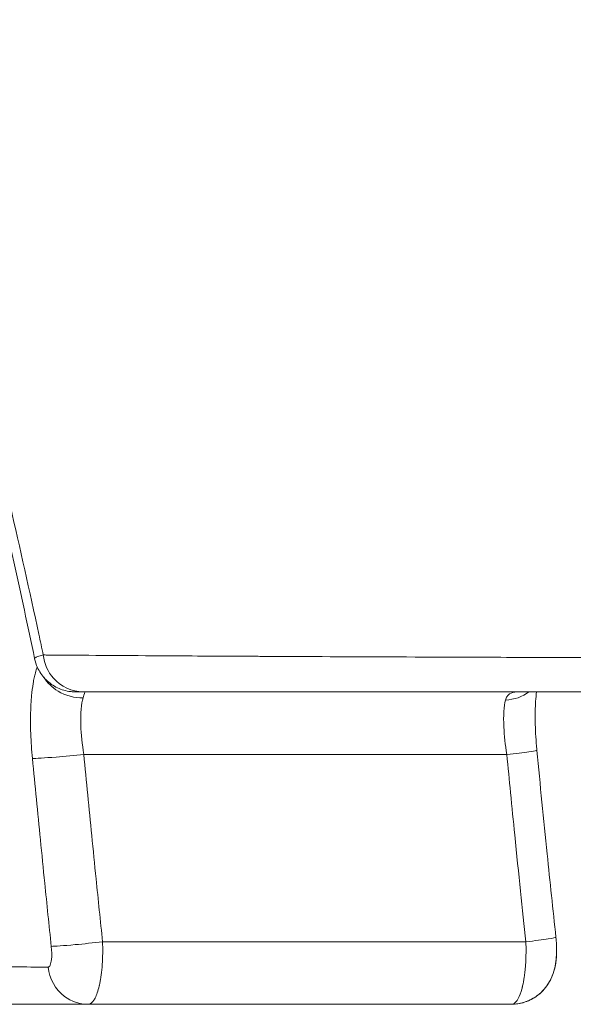
# Model space of a CAD drawing. Units: millimetres. Extents: x 929 to 13472, y 1051 to 13172.
# Drawn here: x 4576 to 4629, y 3638 to 3732 of the extents above; entities that cross this region are included whole.
import ezdxf

# ---------------------------------------------------------------- set-up
doc = ezdxf.new("R2010")
doc.units = ezdxf.units.MM
doc.styles.get("Standard").update_dxf_attribs({"font": 'arial.ttf'})
doc.dimstyles.new('ISO-25', dxfattribs={"dimtxt": 2.5, "dimasz": 2.5, "dimexe": 1.25, "dimexo": 0.625, "dimtad": 1, "dimtxsty": 'Standard', "dimcen": 2.5, "dimadec": 0, "dimazin": 0, "dimtfac": 1, "dimtmove": 0, "dimatfit": 3, "dimfxl": 1, "dimarcsym": 0})

# ---------------------------------------------------------------- blocks, each defined once
blk = doc.blocks.new('*D9')
at = {"color": 0, "lineweight": -2, "transparency": 16777216}
for p, q in [((1366.491, 12622.665), (1358.025, 12622.665)), ((1359.275, 12472.665), (1359.275, 1202.202)), ((1366.51, 1052.202), (1358.025, 1052.202))]:
    blk.add_line(p, q, dxfattribs=at)
at = {"color": 0, "transparency": 16777216}
for points in [[(1334.275, 12472.665), (1384.275, 12472.665), (1359.275, 12622.665)], [(1334.275, 1202.202), (1384.275, 1202.202), (1359.275, 1052.202)]]:
    blk.add_solid(points, dxfattribs=at)
at = {"layer": 'Defpoints', "color": 0, "transparency": 16777216}
for p in [(7491.653, 12622.665, -36621.961), (1359.275, 1052.202), (7505.556, 1052.202, -36621.961)]:
    blk.add_point(p, dxfattribs=at)
at = {"color": 0, "transparency": 16777216, "insert": (1126.103, 6837.434), "char_height": 300, "attachment_point": 5, "rotation": 90}
blk.add_mtext('1160', dxfattribs=at)

msp = doc.modelspace()

# ---------------------------------------------------------------- linework, layer by layer
at = {"color": 0, "linetype": 'Continuous', "lineweight": 0}
for p, q in [((4622.717, 3661.562, -36621.961), (4582.082, 3661.562, -36621.961)), ((4624.553, 3643.562, -36621.961), (4583.883, 3643.562, -36621.961)), ((4583.862, 3641.575, -36621.961), (4583.861, 3641.575, -36621.961)), ((4582.488, 3637.562, -36621.961), (4623.161, 3637.562, -36621.961))]:
    msp.add_line(p, q, dxfattribs=at)
at = {"color": 0, "linetype": 'Continuous', "lineweight": 0, "extrusion": (-2.87576e-16, 1.00528e-17, -1)}
msp.add_ellipse((4583.94, 3643.562, -36621.961), major_axis=(0, -6), ratio=0.529459, start_param=0.310838, end_param=0.311077, dxfattribs=at)
at = {"color": 0, "linetype": 'Continuous', "lineweight": 0}
for points, knots in [([(4578.19, 3671.106, -36621.961), (4578.047, 3671.772, -36621.961), (4577.905, 3672.437, -36621.961), (4576.866, 3677.254, -36621.961), (4575.953, 3681.351, -36621.961), (4574.7, 3686.787, -36621.961), (4574.375, 3688.18, -36621.961), (4572.068, 3697.955, -36621.961), (4570.013, 3706.058, -36621.961), (4567.215, 3716.334, -36621.961), (4566.522, 3718.819, -36621.961), (4560.934, 3738.421, -36621.961), (4555.794, 3753.649, -36621.961), (4549.03, 3770.929, -36621.961), (4547.25, 3775.208, -36621.961), (4540.573, 3790.242, -36621.961), (4536.066, 3798.346, -36621.961), (4531.886, 3803.349, -36621.961), (4531.566, 3803.712, -36621.961), (4531.25, 3804.051, -36621.961)], [0, 0, 0, 0, 0.009841, 0.009841, 0.071438, 0.071438, 0.092818, 0.092818, 0.222306, 0.222306, 0.264448, 0.264448, 0.559867, 0.559867, 0.66771, 0.66771, 0.974315, 0.974315, 1, 1, 1, 1]), ([(4577.354, 3670.755, -36621.961), (4576.703, 3673.877, -36621.961), (4576.041, 3676.973, -36621.961), (4574.516, 3683.92, -36621.961), (4573.646, 3687.754, -36621.961), (4571.876, 3695.303, -36621.961), (4570.975, 3699.021, -36621.961), (4569.144, 3706.329, -36621.961), (4568.213, 3709.921, -36621.961), (4566.328, 3716.956, -36621.961), (4565.374, 3720.403, -36621.961), (4563.449, 3727.13, -36621.961), (4562.478, 3730.414, -36621.961), (4560.524, 3736.813, -36621.961), (4559.541, 3739.93, -36621.961), (4557.575, 3745.971, -36621.961), (4556.591, 3748.897, -36621.961), (4554.635, 3754.535, -36621.961), (4553.662, 3757.249, -36621.961), (4551.739, 3762.443, -36621.961), (4550.788, 3764.928, -36621.961), (4548.917, 3769.658, -36621.961), (4547.997, 3771.908, -36621.961), (4546.208, 3776.128, -36621.961), (4545.334, 3778.115, -36621.961), (4543.648, 3781.813, -36621.961), (4542.832, 3783.533, -36621.961), (4541.292, 3786.645, -36621.961), (4540.565, 3788.049, -36621.961), (4539.208, 3790.546, -36621.961), (4538.575, 3791.65, -36621.961), (4537.437, 3793.526, -36621.961), (4536.926, 3794.313, -36621.961), (4536.071, 3795.549, -36621.961), (4535.712, 3796.023, -36621.961), (4535.414, 3796.391, -36621.961), (4535.368, 3796.447, -36621.961), (4535.326, 3796.497, -36621.961)], [0.010891, 0.010891, 0.010891, 0.010891, 10.003121, 10.003121, 22.662802, 22.662802, 35.318371, 35.318371, 47.991876, 47.991876, 60.663465, 60.663465, 73.325324, 73.325324, 86.009983, 86.009983, 98.673373, 98.673373, 111.278026, 111.278026, 123.782123, 123.782123, 136.21889, 136.21889, 148.429987, 148.429987, 160.534421, 160.534421, 172.182297, 172.182297, 183.46911, 183.46911, 194.239985, 194.239985, 204.32219, 204.32219, 206.318061, 206.318061, 206.318061, 206.318061]), ([(4577.356, 3670.745, -36621.961), (4577.354, 3670.757, -36621.961), (4577.355, 3670.769, -36621.961), (4577.363, 3670.791, -36621.961), (4577.373, 3670.807, -36621.961), (4577.391, 3670.827, -36621.961), (4577.403, 3670.836, -36621.961), (4577.409, 3670.841, -36621.961), (4577.412, 3670.844, -36621.961), (4577.413, 3670.845, -36621.961), (4577.414, 3670.845, -36621.961), (4577.415, 3670.846, -36621.961), (4577.461, 3670.881, -36621.961), (4577.537, 3670.919, -36621.961), (4577.784, 3671.005, -36621.961), (4577.954, 3671.053, -36621.961), (4578.19, 3671.106, -36621.961)], [0.3034162, 0.3034162, 0.3034162, 0.3034162, 0.375, 0.375, 0.4375, 0.46875, 0.484375, 0.4921875, 0.4960938, 0.4980469, 0.4980469, 0.5, 0.5, 0.75, 0.75, 1, 1, 1, 1]), ([(4581.272, 3667.562, -36621.961), (4581.272, 3667.562, -36621.961), (4581.272, 3667.562, -36621.961), (4581.271, 3667.562, -36621.961), (4581.271, 3667.562, -36621.961), (4581.271, 3667.562, -36621.961), (4581.271, 3667.562, -36621.961), (4581.271, 3667.562, -36621.961), (4581.27, 3667.562, -36621.961), (4581.27, 3667.562, -36621.961), (4581.27, 3667.562, -36621.961), (4581.269, 3667.562, -36621.961), (4581.268, 3667.562, -36621.961), (4581.266, 3667.562, -36621.961), (4581.264, 3667.562, -36621.961), (4581.203, 3667.562, -36621.961), (4581.144, 3667.564, -36621.961), (4580.934, 3667.574, -36621.961), (4580.783, 3667.59, -36621.961), (4580.208, 3667.686, -36621.961), (4579.789, 3667.827, -36621.961), (4579.016, 3668.233, -36621.961), (4578.652, 3668.507, -36621.961), (4578.056, 3669.144, -36621.961), (4577.812, 3669.511, -36621.961), (4577.51, 3670.171, -36621.961), (4577.416, 3670.455, -36621.961), (4577.356, 3670.745, -36621.961)], [3.468672, 3.468672, 3.468672, 3.468672, 3.571361, 3.571361, 3.585639, 3.585639, 3.596741, 3.596741, 3.599531, 3.599531, 3.600938, 3.600938, 3.602351, 3.602351, 3.608057, 3.608057, 3.785799, 3.785799, 4.239766, 4.239766, 5.533261, 5.533261, 6.860542, 6.860542, 8.150094, 8.150094, 9.037944, 9.037944, 9.037944, 9.037944]), ([(4578.19, 3671.106, -36621.961), (4578.317, 3671.105, -36621.961), (4578.444, 3671.104, -36621.961), (4578.571, 3671.103, -36621.961), (4578.638, 3671.103, -36621.961), (4578.706, 3671.102, -36621.961), (4578.773, 3671.101, -36621.961), (4582.04, 3671.076, -36621.961), (4585.6, 3671.052, -36621.961), (4589.449, 3671.029, -36621.961), (4590.769, 3671.021, -36621.961), (4592.123, 3671.013, -36621.961), (4593.511, 3671.005, -36621.961), (4594.267, 3671.001, -36621.961), (4595.033, 3670.997, -36621.961), (4595.81, 3670.993, -36621.961), (4596.689, 3670.988, -36621.961), (4597.581, 3670.983, -36621.961), (4598.486, 3670.979, -36621.961), (4598.714, 3670.977, -36621.961), (4598.943, 3670.976, -36621.961), (4599.172, 3670.975, -36621.961), (4599.41, 3670.974, -36621.961), (4599.649, 3670.973, -36621.961), (4599.889, 3670.971, -36621.961), (4600.224, 3670.97, -36621.961), (4600.56, 3670.968, -36621.961), (4600.898, 3670.966, -36621.961), (4601.189, 3670.965, -36621.961), (4601.48, 3670.963, -36621.961), (4601.773, 3670.962, -36621.961), (4601.919, 3670.961, -36621.961), (4602.066, 3670.961, -36621.961), (4602.213, 3670.96, -36621.961), (4602.286, 3670.959, -36621.961), (4602.36, 3670.959, -36621.961), (4602.434, 3670.959, -36621.961), (4602.47, 3670.959, -36621.961), (4602.507, 3670.958, -36621.961), (4602.544, 3670.958, -36621.961), (4602.581, 3670.958, -36621.961), (4602.617, 3670.958, -36621.961), (4602.655, 3670.958, -36621.961), (4606.74, 3670.938, -36621.961), (4611.059, 3670.92, -36621.961), (4615.608, 3670.903, -36621.961), (4616.402, 3670.9, -36621.961), (4617.202, 3670.898, -36621.961), (4618.01, 3670.895, -36621.961), (4620.729, 3670.885, -36621.961), (4623.527, 3670.876, -36621.961), (4626.405, 3670.867, -36621.961), (4627.844, 3670.862, -36621.961), (4629.303, 3670.858, -36621.961), (4630.782, 3670.854, -36621.961), (4631.522, 3670.851, -36621.961), (4632.266, 3670.849, -36621.961), (4633.016, 3670.847, -36621.961), (4633.39, 3670.846, -36621.961), (4633.766, 3670.845, -36621.961), (4634.144, 3670.844, -36621.961), (4634.521, 3670.843, -36621.961), (4634.898, 3670.842, -36621.961), (4635.279, 3670.841, -36621.961), (4635.901, 3670.84, -36621.961), (4636.525, 3670.838, -36621.961), (4637.153, 3670.836, -36621.961), (4642.678, 3670.822, -36621.961), (4648.447, 3670.809, -36621.961), (4654.455, 3670.798, -36621.961), (4657.8, 3670.792, -36621.961), (4661.219, 3670.786, -36621.961), (4664.712, 3670.781, -36621.961), (4665.933, 3670.779, -36621.961), (4667.162, 3670.778, -36621.961), (4668.401, 3670.776, -36621.961), (4668.935, 3670.775, -36621.961), (4669.47, 3670.775, -36621.961), (4670.007, 3670.774, -36621.961), (4670.899, 3670.773, -36621.961), (4671.796, 3670.772, -36621.961), (4672.697, 3670.77, -36621.961), (4673.147, 3670.77, -36621.961), (4673.599, 3670.769, -36621.961), (4674.052, 3670.769, -36621.961), (4674.278, 3670.769, -36621.961), (4674.505, 3670.768, -36621.961), (4674.732, 3670.768, -36621.961), (4674.9, 3670.768, -36621.961), (4675.069, 3670.768, -36621.961), (4675.237, 3670.767, -36621.961), (4675.296, 3670.767, -36621.961), (4675.355, 3670.767, -36621.961), (4675.414, 3670.767, -36621.961), (4679.045, 3670.763, -36621.961), (4682.748, 3670.76, -36621.961), (4686.524, 3670.757, -36621.961), (4688.412, 3670.755, -36621.961), (4690.318, 3670.754, -36621.961), (4692.242, 3670.752, -36621.961), (4693.204, 3670.752, -36621.961), (4694.171, 3670.751, -36621.961), (4695.142, 3670.75, -36621.961), (4695.628, 3670.75, -36621.961), (4696.115, 3670.75, -36621.961), (4696.603, 3670.75, -36621.961), (4697.09, 3670.749, -36621.961), (4697.578, 3670.749, -36621.961), (4698.07, 3670.749, -36621.961), (4701.937, 3670.747, -36621.961), (4705.869, 3670.745, -36621.961), (4709.866, 3670.744, -36621.961), (4709.931, 3670.744, -36621.961), (4709.997, 3670.744, -36621.961), (4710.062, 3670.744, -36621.961), (4714.126, 3670.743, -36621.961), (4718.256, 3670.742, -36621.961), (4722.456, 3670.742, -36621.961), (4727.595, 3670.742, -36621.961), (4732.829, 3670.743, -36621.961), (4738.16, 3670.745, -36621.961), (4741.542, 3670.746, -36621.961), (4744.963, 3670.747, -36621.961), (4748.423, 3670.749, -36621.961), (4749.095, 3670.75, -36621.961), (4749.77, 3670.75, -36621.961), (4750.446, 3670.75, -36621.961), (4754.244, 3670.753, -36621.961), (4758.089, 3670.755, -36621.961), (4761.979, 3670.758, -36621.961), (4764.27, 3670.759, -36621.961), (4766.577, 3670.761, -36621.961), (4768.9, 3670.763, -36621.961), (4770.062, 3670.764, -36621.961), (4771.227, 3670.765, -36621.961), (4772.397, 3670.766, -36621.961), (4772.982, 3670.766, -36621.961), (4773.567, 3670.767, -36621.961), (4774.154, 3670.767, -36621.961), (4774.447, 3670.767, -36621.961), (4774.741, 3670.768, -36621.961), (4775.035, 3670.768, -36621.961), (4775.329, 3670.768, -36621.961), (4775.625, 3670.768, -36621.961), (4775.917, 3670.769, -36621.961), (4779.453, 3670.772, -36621.961), (4783.02, 3670.775, -36621.961), (4786.618, 3670.779, -36621.961), (4787.785, 3670.78, -36621.961), (4788.954, 3670.781, -36621.961), (4790.127, 3670.783, -36621.961), (4792.523, 3670.785, -36621.961), (4794.932, 3670.788, -36621.961), (4797.355, 3670.791, -36621.961), (4798.567, 3670.792, -36621.961), (4799.784, 3670.793, -36621.961), (4800.998, 3670.795, -36621.961), (4802.213, 3670.796, -36621.961), (4803.43, 3670.798, -36621.961), (4804.652, 3670.799, -36621.961), (4809.538, 3670.805, -36621.961), (4814.48, 3670.812, -36621.961), (4819.479, 3670.819, -36621.961), (4821.286, 3670.821, -36621.961), (4823.099, 3670.824, -36621.961), (4824.921, 3670.827, -36621.961), (4825.62, 3670.828, -36621.961), (4826.32, 3670.829, -36621.961), (4827.021, 3670.83, -36621.961), (4827.39, 3670.831, -36621.961), (4827.759, 3670.832, -36621.961), (4828.129, 3670.832, -36621.961), (4829.025, 3670.834, -36621.961), (4829.924, 3670.835, -36621.961), (4830.824, 3670.837, -36621.961), (4831.459, 3670.838, -36621.961), (4832.096, 3670.839, -36621.961), (4832.733, 3670.84, -36621.961), (4833.37, 3670.841, -36621.961), (4834.01, 3670.842, -36621.961), (4834.648, 3670.843, -36621.961), (4836.787, 3670.846, -36621.961), (4838.934, 3670.85, -36621.961), (4841.09, 3670.853, -36621.961), (4844.077, 3670.858, -36621.961), (4847.081, 3670.863, -36621.961), (4850.102, 3670.868, -36621.961), (4852.702, 3670.872, -36621.961), (4855.314, 3670.877, -36621.961), (4857.938, 3670.882, -36621.961), (4859.251, 3670.884, -36621.961), (4860.566, 3670.886, -36621.961), (4861.884, 3670.889, -36621.961), (4862.543, 3670.89, -36621.961), (4863.203, 3670.891, -36621.961), (4863.864, 3670.892, -36621.961), (4864.525, 3670.893, -36621.961), (4865.187, 3670.895, -36621.961), (4865.849, 3670.896, -36621.961), (4871.138, 3670.906, -36621.961), (4876.469, 3670.916, -36621.961), (4881.842, 3670.926, -36621.961), (4882.134, 3670.927, -36621.961), (4882.426, 3670.927, -36621.961), (4882.717, 3670.928, -36621.961), (4885.114, 3670.933, -36621.961), (4887.52, 3670.938, -36621.961), (4889.933, 3670.943, -36621.961), (4891.287, 3670.945, -36621.961), (4892.643, 3670.948, -36621.961), (4894.002, 3670.951, -36621.961), (4895.361, 3670.954, -36621.961), (4896.724, 3670.957, -36621.961), (4898.086, 3670.96, -36621.961), (4898.379, 3670.96, -36621.961), (4898.671, 3670.961, -36621.961), (4898.964, 3670.961, -36621.961), (4904.125, 3670.972, -36621.961), (4909.314, 3670.983, -36621.961), (4914.531, 3670.995, -36621.961), (4917.287, 3671.001, -36621.961), (4920.051, 3671.007, -36621.961), (4922.823, 3671.013, -36621.961), (4924.209, 3671.016, -36621.961), (4925.597, 3671.019, -36621.961), (4926.987, 3671.022, -36621.961), (4928.377, 3671.025, -36621.961), (4929.767, 3671.028, -36621.961), (4931.163, 3671.031, -36621.961), (4933.953, 3671.037, -36621.961), (4936.747, 3671.044, -36621.961), (4939.546, 3671.05, -36621.961), (4940.945, 3671.053, -36621.961), (4942.346, 3671.056, -36621.961), (4943.747, 3671.06, -36621.961), (4944.422, 3671.061, -36621.961), (4945.098, 3671.063, -36621.961), (4945.774, 3671.064, -36621.961), (4945.799, 3671.064, -36621.961), (4945.825, 3671.064, -36621.961), (4945.85, 3671.064, -36621.961), (4946.201, 3671.065, -36621.961), (4946.545, 3671.066, -36621.961), (4946.892, 3671.067, -36621.961), (4947.239, 3671.068, -36621.961), (4947.587, 3671.068, -36621.961), (4947.935, 3671.069, -36621.961), (4949.33, 3671.072, -36621.961), (4950.738, 3671.075, -36621.961), (4952.16, 3671.078, -36621.961), (4952.515, 3671.079, -36621.961), (4952.872, 3671.08, -36621.961), (4953.229, 3671.081, -36621.961), (4953.363, 3671.081, -36621.961), (4953.497, 3671.081, -36621.961), (4953.63, 3671.082, -36621.961), (4953.675, 3671.082, -36621.961), (4953.719, 3671.082, -36621.961), (4953.763, 3671.082, -36621.961), (4953.939, 3671.082, -36621.961), (4954.115, 3671.083, -36621.961), (4954.291, 3671.083, -36621.961), (4954.322, 3671.083, -36621.961), (4954.352, 3671.083, -36621.961), (4954.383, 3671.083, -36621.961), (4955.057, 3671.085, -36621.961), (4955.732, 3671.086, -36621.961), (4956.407, 3671.088, -36621.961), (4959.229, 3671.095, -36621.961), (4962.057, 3671.101, -36621.961), (4964.889, 3671.108, -36621.961)], [0, 0, 0, 0, 0.002308, 0.002308, 0.002308, 0.003523, 0.003523, 0.003523, 0.0625, 0.0625, 0.0625, 0.082727, 0.082727, 0.082727, 0.09375, 0.09375, 0.09375, 0.106233, 0.106233, 0.106233, 0.109375, 0.109375, 0.109375, 0.112636, 0.112636, 0.112636, 0.117187, 0.117187, 0.117187, 0.121094, 0.121094, 0.121094, 0.123047, 0.123047, 0.123047, 0.124023, 0.124023, 0.124023, 0.124512, 0.124512, 0.124512, 0.125, 0.125, 0.125, 0.178216, 0.178216, 0.178216, 0.1875, 0.1875, 0.1875, 0.21875, 0.21875, 0.21875, 0.234375, 0.234375, 0.234375, 0.242188, 0.242188, 0.242188, 0.246094, 0.246094, 0.246094, 0.25, 0.25, 0.25, 0.256378, 0.256378, 0.256378, 0.3125, 0.3125, 0.3125, 0.34375, 0.34375, 0.34375, 0.354669, 0.354669, 0.354669, 0.359375, 0.359375, 0.359375, 0.367188, 0.367188, 0.367188, 0.371094, 0.371094, 0.371094, 0.373047, 0.373047, 0.373047, 0.374493, 0.374493, 0.374493, 0.375, 0.375, 0.375, 0.40625, 0.40625, 0.40625, 0.421875, 0.421875, 0.421875, 0.429688, 0.429688, 0.429688, 0.433594, 0.433594, 0.433594, 0.4375, 0.4375, 0.4375, 0.468247, 0.468247, 0.468247, 0.46875, 0.46875, 0.46875, 0.5, 0.5, 0.5, 0.538237, 0.538237, 0.538237, 0.5625, 0.5625, 0.5625, 0.56722, 0.56722, 0.56722, 0.59375, 0.59375, 0.59375, 0.609375, 0.609375, 0.609375, 0.617187, 0.617187, 0.617187, 0.621094, 0.621094, 0.621094, 0.623047, 0.623047, 0.623047, 0.625, 0.625, 0.625, 0.648601, 0.648601, 0.648601, 0.65625, 0.65625, 0.65625, 0.671875, 0.671875, 0.671875, 0.679687, 0.679687, 0.679687, 0.6875, 0.6875, 0.6875, 0.71875, 0.71875, 0.71875, 0.730042, 0.730042, 0.730042, 0.734375, 0.734375, 0.734375, 0.736655, 0.736655, 0.736655, 0.742187, 0.742187, 0.742187, 0.746094, 0.746094, 0.746094, 0.75, 0.75, 0.75, 0.763099, 0.763099, 0.763099, 0.78125, 0.78125, 0.78125, 0.796875, 0.796875, 0.796875, 0.804687, 0.804687, 0.804687, 0.808594, 0.808594, 0.808594, 0.8125, 0.8125, 0.8125, 0.84375, 0.84375, 0.84375, 0.845446, 0.845446, 0.845446, 0.859375, 0.859375, 0.859375, 0.867187, 0.867187, 0.867187, 0.875, 0.875, 0.875, 0.876676, 0.876676, 0.876676, 0.90625, 0.90625, 0.90625, 0.921875, 0.921875, 0.921875, 0.929687, 0.929687, 0.929687, 0.9375, 0.9375, 0.9375, 0.953125, 0.953125, 0.953125, 0.960937, 0.960937, 0.960937, 0.964702, 0.964702, 0.964702, 0.964844, 0.964844, 0.964844, 0.966797, 0.966797, 0.966797, 0.96875, 0.96875, 0.96875, 0.976562, 0.976562, 0.976562, 0.978516, 0.978516, 0.978516, 0.979249, 0.979249, 0.979249, 0.979492, 0.979492, 0.979492, 0.980469, 0.980469, 0.980469, 0.980639, 0.980639, 0.980639, 0.984375, 0.984375, 0.984375, 1, 1, 1, 1]), ([(4581.998, 3667.562, -36621.961), (4580.934, 3667.562, -36621.961), (4579.088, 3668.419, -36621.961), (4578.281, 3670.279, -36621.961), (4578.19, 3671.106, -36621.961)], [0, 0, 0, 0, 0.571429, 1, 1, 1, 1]), ([(4576.976, 3665.816, -36621.961), (4576.988, 3666.171, -36621.961), (4577.007, 3666.514, -36621.961), (4577.033, 3666.846, -36621.961), (4577.041, 3666.957, -36621.961), (4577.05, 3667.067, -36621.961), (4577.06, 3667.174, -36621.961), (4577.1, 3667.603, -36621.961), (4577.151, 3668.004, -36621.961), (4577.212, 3668.377, -36621.961), (4577.243, 3668.564, -36621.961), (4577.277, 3668.742, -36621.961), (4577.313, 3668.912, -36621.961), (4577.331, 3668.997, -36621.961), (4577.349, 3669.079, -36621.961), (4577.368, 3669.16, -36621.961), (4577.388, 3669.24, -36621.961), (4577.407, 3669.318, -36621.961), (4577.428, 3669.395, -36621.961), (4577.484, 3669.602, -36621.961), (4577.543, 3669.79, -36621.961), (4577.607, 3669.96, -36621.961)], [0, 0, 0, 0, 0.1875, 0.1875, 0.1875, 0.25, 0.25, 0.25, 0.5, 0.5, 0.5, 0.625, 0.625, 0.625, 0.6875, 0.6875, 0.6875, 0.75, 0.75, 0.75, 0.9181487, 0.9181487, 0.9181487, 0.9181487]), ([(4582.016, 3666.989, -36621.961), (4581.187, 3666.967, -36621.961), (4579.661, 3667.375, -36621.961), (4578.574, 3668.437, -36621.961), (4578.23, 3668.964, -36621.961)], [0, 0, 0, 0, 0.4285714, 0.7589386, 0.7589386, 0.7589386, 0.7589386]), ([(4581.998, 3667.562, -36621.961), (4582.123, 3667.562, -36621.961), (4582.249, 3667.562, -36621.961), (4582.376, 3667.562, -36621.961), (4582.442, 3667.562, -36621.961), (4582.509, 3667.562, -36621.961), (4582.576, 3667.562, -36621.961), (4586.89, 3667.562, -36621.961), (4591.766, 3667.562, -36621.961), (4597.202, 3667.562, -36621.961), (4598.801, 3667.562, -36621.961), (4600.447, 3667.562, -36621.961), (4602.141, 3667.562, -36621.961), (4602.601, 3667.562, -36621.961), (4603.065, 3667.562, -36621.961), (4603.533, 3667.562, -36621.961), (4608.362, 3667.562, -36621.961), (4613.568, 3667.562, -36621.961), (4619.136, 3667.562, -36621.961), (4625.761, 3667.562, -36621.961), (4632.899, 3667.562, -36621.961), (4640.523, 3667.562, -36621.961), (4650.121, 3667.562, -36621.961), (4660.492, 3667.562, -36621.961), (4671.546, 3667.562, -36621.961), (4673.781, 3667.562, -36621.961), (4676.045, 3667.562, -36621.961), (4678.334, 3667.562, -36621.961), (4689.144, 3667.562, -36621.961), (4700.607, 3667.562, -36621.961), (4712.72, 3667.562, -36621.961), (4721.75, 3667.562, -36621.961), (4731.124, 3667.562, -36621.961), (4740.819, 3667.562, -36621.961), (4744.833, 3667.562, -36621.961), (4748.901, 3667.562, -36621.961), (4753.02, 3667.562, -36621.961), (4764.608, 3667.562, -36621.961), (4776.612, 3667.562, -36621.961), (4788.948, 3667.562, -36621.961), (4801.283, 3667.562, -36621.961), (4813.951, 3667.562, -36621.961), (4826.991, 3667.562, -36621.961), (4828.051, 3667.562, -36621.961), (4829.113, 3667.562, -36621.961), (4830.178, 3667.562, -36621.961), (4834.433, 3667.562, -36621.961), (4838.725, 3667.562, -36621.961), (4843.052, 3667.562, -36621.961), (4856.519, 3667.562, -36621.961), (4870.324, 3667.562, -36621.961), (4884.401, 3667.562, -36621.961), (4889.742, 3667.562, -36621.961), (4895.123, 3667.562, -36621.961), (4900.538, 3667.562, -36621.961), (4915.794, 3667.562, -36621.961), (4931.321, 3667.562, -36621.961), (4947.036, 3667.562, -36621.961), (4949.881, 3667.562, -36621.961), (4952.732, 3667.562, -36621.961), (4955.588, 3667.562, -36621.961), (4959.059, 3667.562, -36621.961), (4962.537, 3667.562, -36621.961), (4966.023, 3667.562, -36621.961)], [0, 0, 0, 0, 0.002339, 0.002339, 0.002339, 0.00357, 0.00357, 0.00357, 0.08304, 0.08304, 0.08304, 0.1064, 0.1064, 0.1064, 0.112751, 0.112751, 0.112751, 0.178338, 0.178338, 0.178338, 0.256382, 0.256382, 0.256382, 0.354629, 0.354629, 0.354629, 0.374492, 0.374492, 0.374492, 0.468274, 0.468274, 0.468274, 0.538189, 0.538189, 0.538189, 0.567138, 0.567138, 0.567138, 0.648579, 0.648579, 0.648579, 0.730019, 0.730019, 0.730019, 0.736637, 0.736637, 0.736637, 0.763094, 0.763094, 0.763094, 0.845432, 0.845432, 0.845432, 0.876677, 0.876677, 0.876677, 0.964702, 0.964702, 0.964702, 0.980639, 0.980639, 0.980639, 1, 1, 1, 1]), ([(4622.593, 3666.783, -36621.961), (4622.626, 3666.91, -36621.961), (4622.675, 3667.022, -36621.961), (4622.74, 3667.119, -36621.961), (4622.804, 3667.216, -36621.961), (4622.885, 3667.298, -36621.961), (4622.978, 3667.363, -36621.961), (4623.166, 3667.494, -36621.961), (4623.41, 3667.562, -36621.961), (4623.705, 3667.562, -36621.961)], [0, 0, 0, 0, 0.25, 0.25, 0.25, 0.5, 0.5, 0.5, 1, 1, 1, 1]), ([(4625.568, 3667.562, -36621.961), (4625.535, 3667.282, -36621.961), (4625.509, 3666.973, -36621.961), (4625.453, 3666.062, -36621.961), (4625.44, 3665.406, -36621.961), (4625.462, 3663.966, -36621.961), (4625.504, 3663.16, -36621.961), (4625.584, 3662.221, -36621.961), (4625.597, 3662.085, -36621.961), (4625.61, 3661.949, -36621.961)], [3.064455, 3.064455, 3.064455, 3.064455, 4.304331, 4.304331, 6.509161, 6.509161, 8.936753, 8.936753, 9.346408, 9.346408, 9.346408, 9.346408]), ([(4582.082, 3661.562, -36621.961), (4581.927, 3662.525, -36621.961), (4581.827, 3663.498, -36621.961), (4581.749, 3665.497, -36621.961), (4581.825, 3666.44, -36621.961), (4582.016, 3666.989, -36621.961)], [0, 0, 0, 0, 0.429046, 0.429046, 1, 1, 1, 1]), ([(4622.593, 3666.783, -36621.961), (4622.436, 3666.188, -36621.961), (4622.344, 3664.576, -36621.961), (4622.57, 3662.466, -36621.961), (4622.717, 3661.562, -36621.961)], [0, 0, 0, 0, 0.571429, 1, 1, 1, 1]), ([(4577.141, 3661.162, -36621.961), (4577.063, 3661.965, -36621.961), (4577.01, 3662.762, -36621.961), (4576.982, 3663.556, -36621.961), (4576.954, 3664.35, -36621.961), (4576.952, 3665.103, -36621.961), (4576.976, 3665.816, -36621.961)], [0, 0, 0, 0, 0.5, 0.5, 0.5, 1, 1, 1, 1]), ([(4622.717, 3661.562, -36621.961), (4623.564, 3661.651, -36621.961), (4624.328, 3661.74, -36621.961), (4624.845, 3661.81, -36621.961), (4625.19, 3661.857, -36621.961), (4625.423, 3661.895, -36621.961), (4625.533, 3661.921, -36621.961), (4625.581, 3661.933, -36621.961), (4625.605, 3661.942, -36621.961), (4625.606, 3661.949, -36621.961)], [0, 0, 0, 0, 0.4285714, 0.4285714, 0.4285714, 0.7142857, 0.7142857, 0.7142857, 0.837638, 0.837638, 0.837638, 0.837638]), ([(4625.606, 3661.944, -36621.961), (4625.929, 3658.63, -36621.961), (4626.257, 3655.316, -36621.961), (4626.868, 3649.332, -36621.961), (4627.148, 3646.662, -36621.961), (4627.437, 3643.994, -36621.961)], [0.005441, 0.005441, 0.005441, 0.005441, 10.000024, 10.000024, 18.056697, 18.056697, 18.056697, 18.056697]), ([(4582.082, 3661.562, -36621.961), (4581.21, 3661.471, -36621.961), (4578.967, 3661.258, -36621.961), (4577.444, 3661.159, -36621.961), (4577.141, 3661.162, -36621.961)], [0, 0, 0, 0, 0.428571, 1, 1, 1, 1]), ([(4583.883, 3643.562, -36621.961), (4583.672, 3645.579, -36621.961), (4583.464, 3647.597, -36621.961), (4583.12, 3651.003, -36621.961), (4582.981, 3652.391, -36621.961), (4582.586, 3656.373, -36621.961), (4582.333, 3658.968, -36621.961), (4582.082, 3661.562, -36621.961)], [0, 0, 0, 0, 0.336371, 0.336371, 0.567734, 0.567734, 1, 1, 1, 1]), ([(4624.553, 3643.562, -36621.961), (4624.219, 3646.64, -36621.961), (4623.861, 3650.065, -36621.961), (4623.481, 3653.837, -36621.961), (4623.349, 3655.146, -36621.961), (4623.214, 3656.497, -36621.961), (4623.076, 3657.89, -36621.961), (4622.959, 3659.083, -36621.961), (4622.839, 3660.307, -36621.961), (4622.717, 3661.562, -36621.961)], [0, 0, 0, 0, 0.608167, 0.608167, 0.608167, 0.81917, 0.81917, 0.81917, 1, 1, 1, 1]), ([(4627.442, 3643.993, -36621.961), (4627.492, 3643.525, -36621.961), (4627.515, 3643.051, -36621.961), (4627.496, 3642.108, -36621.961), (4627.451, 3641.635, -36621.961), (4627.226, 3640.588, -36621.961), (4627.003, 3640.006, -36621.961), (4626.373, 3639.04, -36621.961), (4625.989, 3638.634, -36621.961), (4625.177, 3638.065, -36621.961), (4624.761, 3637.863, -36621.961), (4623.952, 3637.622, -36621.961), (4623.554, 3637.562, -36621.961), (4623.161, 3637.562, -36621.961)], [0, 0, 0, 0, 1.414214, 1.414214, 2.948651, 2.948651, 4.863559, 4.863559, 6.512644, 6.512644, 7.871243, 7.871243, 9.060244, 9.060244, 9.060244, 9.060244]), ([(4624.553, 3643.562, -36621.961), (4625.406, 3643.662, -36621.961), (4626.906, 3643.857, -36621.961), (4627.44, 3643.968, -36621.961), (4627.437, 3643.994, -36621.961)], [0, 0, 0, 0, 0.4285714, 0.8348394, 0.8348394, 0.8348394, 0.8348394]), ([(4578.957, 3643.128, -36621.961), (4579.004, 3642.679, -36621.961), (4579.015, 3641.934, -36621.961), (4578.866, 3641.263, -36621.961), (4578.725, 3641.126, -36621.961), (4578.647, 3641.127, -36621.961)], [0, 0, 0, 0, 0.428571, 0.714286, 1, 1, 1, 1]), ([(4583.883, 3643.562, -36621.961), (4583.018, 3643.464, -36621.961), (4580.794, 3643.235, -36621.961), (4579.271, 3643.127, -36621.961), (4578.957, 3643.128, -36621.961)], [0, 0, 0, 0, 0.428571, 1, 1, 1, 1]), ([(4583.883, 3643.562, -36621.961), (4583.896, 3643.205, -36621.961), (4583.898, 3642.888, -36621.961), (4583.896, 3642.616, -36621.961), (4583.893, 3642.343, -36621.961), (4583.886, 3642.113, -36621.961), (4583.878, 3641.925, -36621.961), (4583.871, 3641.736, -36621.961), (4583.862, 3641.59, -36621.961), (4583.855, 3641.482, -36621.961), (4583.852, 3641.428, -36621.961), (4583.849, 3641.383, -36621.961), (4583.846, 3641.349, -36621.961), (4583.845, 3641.331, -36621.961), (4583.844, 3641.316, -36621.961), (4583.843, 3641.303, -36621.961), (4583.843, 3641.297, -36621.961), (4583.842, 3641.291, -36621.961), (4583.842, 3641.286, -36621.961), (4583.842, 3641.282, -36621.961), (4583.841, 3641.279, -36621.961), (4583.841, 3641.276, -36621.961), (4583.84, 3641.267, -36621.961), (4583.834, 3641.187, -36621.961), (4583.83, 3641.136, -36621.961), (4583.8, 3640.78, -36621.961), (4583.763, 3640.457, -36621.961), (4583.72, 3640.169, -36621.961), (4583.702, 3640.049, -36621.961), (4583.684, 3639.936, -36621.961), (4583.665, 3639.828, -36621.961), (4583.658, 3639.79, -36621.961), (4583.651, 3639.753, -36621.961), (4583.644, 3639.716, -36621.961), (4583.631, 3639.646, -36621.961), (4583.618, 3639.578, -36621.961), (4583.604, 3639.514, -36621.961), (4583.597, 3639.481, -36621.961), (4583.59, 3639.449, -36621.961), (4583.583, 3639.418, -36621.961), (4583.58, 3639.402, -36621.961), (4583.577, 3639.387, -36621.961), (4583.573, 3639.372, -36621.961), (4583.571, 3639.364, -36621.961), (4583.57, 3639.357, -36621.961), (4583.568, 3639.349, -36621.961), (4583.567, 3639.345, -36621.961), (4583.566, 3639.341, -36621.961), (4583.565, 3639.338, -36621.961), (4583.564, 3639.334, -36621.961), (4583.564, 3639.331, -36621.961), (4583.563, 3639.326, -36621.961), (4583.449, 3638.836, -36621.961), (4583.312, 3638.445, -36621.961), (4583.165, 3638.16, -36621.961), (4583.132, 3638.098, -36621.961), (4583.1, 3638.041, -36621.961), (4583.067, 3637.99, -36621.961), (4582.882, 3637.698, -36621.961), (4582.683, 3637.562, -36621.961), (4582.488, 3637.562, -36621.961)], [0, 0, 0, 0, 0.0625, 0.0625, 0.0625, 0.125, 0.125, 0.125, 0.1875, 0.1875, 0.1875, 0.21875, 0.21875, 0.21875, 0.234375, 0.234375, 0.234375, 0.242187, 0.242187, 0.242187, 0.248047, 0.248047, 0.248047, 0.263846, 0.263846, 0.263846, 0.375, 0.375, 0.375, 0.421163, 0.421163, 0.421163, 0.4375, 0.4375, 0.4375, 0.46875, 0.46875, 0.46875, 0.484375, 0.484375, 0.484375, 0.492187, 0.492187, 0.492187, 0.496094, 0.496094, 0.496094, 0.498047, 0.498047, 0.498047, 0.5, 0.5, 0.5, 0.705451, 0.705451, 0.705451, 0.75, 0.75, 0.75, 1, 1, 1, 1]), ([(4623.161, 3637.562, -36621.961), (4623.456, 3637.562, -36621.961), (4623.757, 3637.881, -36621.961), (4624.007, 3638.547, -36621.961), (4624.045, 3638.649, -36621.961), (4624.083, 3638.76, -36621.961), (4624.118, 3638.878, -36621.961), (4624.121, 3638.888, -36621.961), (4624.124, 3638.898, -36621.961), (4624.127, 3638.909, -36621.961), (4624.146, 3638.974, -36621.961), (4624.165, 3639.041, -36621.961), (4624.183, 3639.111, -36621.961), (4624.192, 3639.146, -36621.961), (4624.201, 3639.181, -36621.961), (4624.21, 3639.217, -36621.961), (4624.214, 3639.235, -36621.961), (4624.219, 3639.253, -36621.961), (4624.223, 3639.272, -36621.961), (4624.225, 3639.281, -36621.961), (4624.228, 3639.29, -36621.961), (4624.23, 3639.299, -36621.961), (4624.231, 3639.304, -36621.961), (4624.232, 3639.309, -36621.961), (4624.233, 3639.313, -36621.961), (4624.234, 3639.318, -36621.961), (4624.235, 3639.323, -36621.961), (4624.236, 3639.327, -36621.961), (4624.293, 3639.571, -36621.961), (4624.347, 3639.854, -36621.961), (4624.394, 3640.177, -36621.961), (4624.418, 3640.339, -36621.961), (4624.44, 3640.511, -36621.961), (4624.46, 3640.694, -36621.961), (4624.47, 3640.782, -36621.961), (4624.479, 3640.873, -36621.961), (4624.488, 3640.967, -36621.961), (4624.493, 3641.018, -36621.961), (4624.497, 3641.069, -36621.961), (4624.502, 3641.122, -36621.961), (4624.504, 3641.147, -36621.961), (4624.506, 3641.171, -36621.961), (4624.508, 3641.196, -36621.961), (4624.509, 3641.209, -36621.961), (4624.51, 3641.222, -36621.961), (4624.511, 3641.234, -36621.961), (4624.511, 3641.241, -36621.961), (4624.512, 3641.247, -36621.961), (4624.512, 3641.253, -36621.961), (4624.512, 3641.256, -36621.961), (4624.513, 3641.259, -36621.961), (4624.513, 3641.263, -36621.961), (4624.513, 3641.264, -36621.961), (4624.513, 3641.266, -36621.961), (4624.513, 3641.267, -36621.961), (4624.513, 3641.269, -36621.961), (4624.514, 3641.272, -36621.961), (4624.514, 3641.272, -36621.961), (4624.522, 3641.386, -36621.961), (4624.54, 3641.624, -36621.961), (4624.554, 3642.002, -36621.961), (4624.567, 3642.38, -36621.961), (4624.577, 3642.902, -36621.961), (4624.553, 3643.562, -36621.961)], [0, 0, 0, 0, 0.375, 0.375, 0.375, 0.432603, 0.432603, 0.432603, 0.4375, 0.4375, 0.4375, 0.46875, 0.46875, 0.46875, 0.484375, 0.484375, 0.484375, 0.492187, 0.492187, 0.492187, 0.496094, 0.496094, 0.496094, 0.498047, 0.498047, 0.498047, 0.5, 0.5, 0.5, 0.625, 0.625, 0.625, 0.6875, 0.6875, 0.6875, 0.717818, 0.717818, 0.717818, 0.734375, 0.734375, 0.734375, 0.742187, 0.742187, 0.742187, 0.746094, 0.746094, 0.746094, 0.748047, 0.748047, 0.748047, 0.749023, 0.749023, 0.749023, 0.749512, 0.749512, 0.749512, 0.75, 0.75, 0.75, 0.875, 0.875, 0.875, 1, 1, 1, 1]), ([(4627.495, 3642.299, -36621.961), (4627.476, 3641.931, -36621.961), (4627.434, 3641.572, -36621.961), (4627.296, 3640.902, -36621.961), (4627.205, 3640.585, -36621.961), (4626.871, 3639.764, -36621.961), (4626.561, 3639.266, -36621.961), (4625.849, 3638.521, -36621.961), (4625.465, 3638.235, -36621.961), (4624.655, 3637.821, -36621.961), (4624.224, 3637.68, -36621.961), (4623.696, 3637.597, -36621.961), (4623.604, 3637.586, -36621.961), (4623.511, 3637.578, -36621.961)], [1.732797, 1.732797, 1.732797, 1.732797, 2.896396, 2.896396, 3.950918, 3.950918, 5.687634, 5.687634, 7.101667, 7.101667, 8.437373, 8.437373, 8.717429, 8.717429, 8.717429, 8.717429]), ([(4578.647, 3641.127, -36621.961), (4576.397, 3641.148, -36621.961), (4574.332, 3641.17, -36621.961), (4572.454, 3641.192, -36621.961), (4571.369, 3641.205, -36621.961), (4570.346, 3641.218, -36621.961), (4569.388, 3641.232, -36621.961)], [0, 0, 0, 0, 0.633755, 0.633755, 0.633755, 1, 1, 1, 1]), ([(4578.647, 3641.127, -36621.961), (4578.764, 3640.02, -36621.961), (4579.796, 3638.192, -36621.961), (4581.681, 3637.562, -36621.961), (4582.488, 3637.562, -36621.961)], [0, 0, 0, 0, 0.571429, 1, 1, 1, 1]), ([(4566.465, 3637.562, -36621.961), (4566.961, 3637.562, -36621.961), (4567.509, 3637.562, -36621.961), (4568.777, 3637.562, -36621.961), (4569.51, 3637.562, -36621.961), (4571.215, 3637.562, -36621.961), (4572.217, 3637.562, -36621.961), (4574.253, 3637.562, -36621.961), (4575.267, 3637.562, -36621.961), (4578.207, 3637.562, -36621.961), (4580.256, 3637.562, -36621.961), (4582.488, 3637.562, -36621.961)], [0, 0, 0, 0, 0.151748, 0.151748, 0.322826, 0.322826, 0.522312, 0.522312, 0.697263, 0.697263, 1, 1, 1, 1])]:
    msp.add_open_spline(points, degree=3, knots=knots, dxfattribs=at)
for points in [[(4578.266, 3670.655, -36621.961), (4578.266, 3670.655, -36621.961), (4578.265, 3670.655, -36621.961), (4578.265, 3670.655, -36621.961)], [(4581.284, 3667.562, -36621.961), (4581.276, 3667.562, -36621.961), (4581.263, 3667.562, -36621.961), (4581.272, 3667.562, -36621.961)], [(4581.284, 3667.562, -36621.961), (4581.339, 3667.562, -36621.961), (4581.58, 3667.562, -36621.961), (4581.998, 3667.562, -36621.961)], [(4582.016, 3666.989, -36621.961), (4582.147, 3667.367, -36621.961), (4582.188, 3667.562, -36621.961), (4582.156, 3667.562, -36621.961)], [(4624.83, 3667.562, -36621.961), (4624.228, 3667.092, -36621.961), (4623.431, 3666.812, -36621.961), (4622.593, 3666.783, -36621.961)], [(4577.141, 3661.162, -36621.961), (4577.394, 3658.565, -36621.961), (4577.649, 3655.968, -36621.961), (4577.908, 3653.37, -36621.961)], [(4577.908, 3653.37, -36621.961), (4578.047, 3651.979, -36621.961), (4578.187, 3650.588, -36621.961), (4578.328, 3649.197, -36621.961)], [(4578.328, 3649.197, -36621.961), (4578.534, 3647.174, -36621.961), (4578.743, 3645.151, -36621.961), (4578.957, 3643.128, -36621.961)], [(4627.308, 3643.948, -36621.961), (4627.308, 3643.947, -36621.961), (4627.308, 3643.947, -36621.961), (4627.308, 3643.947, -36621.961)], [(4627.44, 3643.997, -36621.961), (4627.441, 3643.996, -36621.961), (4627.441, 3643.996, -36621.961), (4627.441, 3643.996, -36621.961)]]:
    msp.add_open_spline(points, degree=3, dxfattribs=at)

# ---------------------------------------------------------------- dimensions: what is measured, and where the dimension line sits
dim = msp.add_linear_dim(base=(1359.275, 1052.202), p1=(7491.653, 12622.665, -36621.961), p2=(7505.556, 1052.202, -36621.961), angle=90, text='1160', dimstyle='ISO-25', override={"dimtxt": 300, "dimasz": 150, "dimgap": 80, "dimtad": 3, "dimfxl": 50, "dimfxlon": 1})
dim.commit()
dim.dimension.update_dxf_attribs({"geometry": '*D9', "text_midpoint": (1126.103, 6837.434)})

doc.saveas('drawing.dxf')
